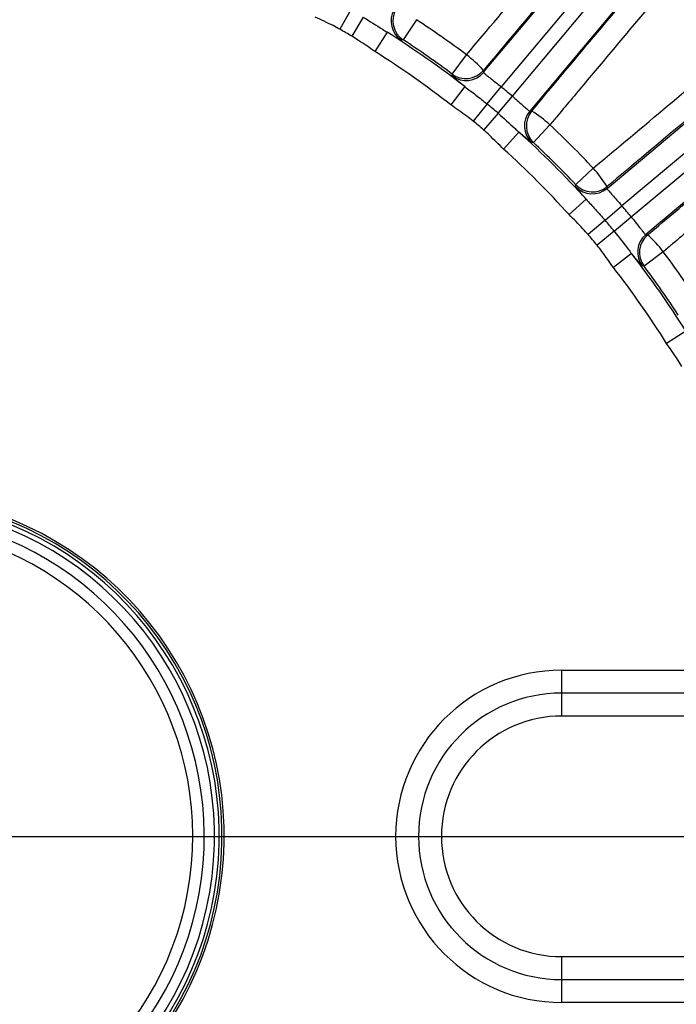
# Model space of a CAD drawing. Units: inches. Extents: x 0 to 16.8, y 0 to 10.8.
# Drawn here: x 13 to 13.4, y 5.6 to 6.2 of the extents above; entities that cross this region are included whole.
import ezdxf

# ---------------------------------------------------------------- set-up
doc = ezdxf.new("R2010")
doc.units = ezdxf.units.IN
doc.header["$MEASUREMENT"] = 0
doc.layers.add('DIMENSION', color=5, linetype='Continuous')
doc.styles.add('SLDTEXTSTYLE1', font='TXT', dxfattribs={"width": 0.605})
doc.dimstyles.new('SLDDIMSTYLE0', dxfattribs={"dimtxt": 0.1, "dimasz": 0.1, "dimexe": 0, "dimexo": 0.0625, "dimgap": 0.025, "dimtad": 0, "dimtih": 1, "dimtoh": 1, "dimlfac": 8.8, "dimrnd": 1e-09, "dimzin": 12, "dimdsep": 46, "dimtxsty": 'SLDTEXTSTYLE1', "dimsah": 1, "dimcen": 0.09, "dimadec": 0, "dimazin": 3, "dimtfac": 1, "dimtofl": 0, "dimtmove": 0, "dimatfit": 3, "dimfxl": 1, "dimfrac": 2, "dimtolj": 1, "dimtzin": 12, "dimarcsym": 0})

# ---------------------------------------------------------------- blocks, each defined once
blk = doc.blocks.new('_D_14')
at = {"layer": 'DIMENSION'}
for p, q in [((12.95779, 9.3841), (15.65881, 9.3841)), ((15.55881, 9.3841), (15.55881, 7.00878)), ((15.55881, 4.45707), (15.55881, 6.83239)), ((14.15097, 4.45707), (15.65881, 4.45707))]:
    blk.add_line(p, q, dxfattribs=at)
for centre, start, end in [((15.54041, 6.90913), 153.43495, 206.56505), ((15.57722, 6.90913), 333.43495, 26.56505)]:
    blk.add_arc(centre, 0.17159, start, end, dxfattribs=at)
for points in [[(15.55881, 9.3841), (15.54381, 9.2841), (15.57381, 9.2841)], [(15.55881, 4.45707), (15.57381, 4.55707), (15.54381, 4.55707)]]:
    blk.add_solid(points, dxfattribs=at)
at = {"layer": 'DIMENSION', "insert": (15.38694, 6.9613), "char_height": 0.1, "attachment_point": 1, "style": 'SLDTEXTSTYLE1'}
blk.add_mtext('43.36', dxfattribs=at)
blk = doc.blocks.new('_D_26')
at = {"layer": 'DIMENSION'}
for p, q in [((9.95838, 5.01582), (9.95838, 10.44657)), ((14.43381, 6.0666), (14.43381, 10.44657)), ((9.95838, 10.34657), (11.79005, 10.34657)), ((14.43381, 10.34657), (12.17003, 10.34657))]:
    blk.add_line(p, q, dxfattribs=at)
for centre, start, end in [((11.96163, 10.33511), 153.43495, 206.56505), ((11.99844, 10.33511), 333.43495, 26.56505)]:
    blk.add_arc(centre, 0.17159, start, end, dxfattribs=at)
for points in [[(9.95838, 10.34657), (10.05838, 10.33157), (10.05838, 10.36157)], [(14.43381, 10.34657), (14.33381, 10.36157), (14.33381, 10.33157)]]:
    blk.add_solid(points, dxfattribs=at)
at = {"layer": 'DIMENSION', "insert": (11.80816, 10.38728), "char_height": 0.1, "attachment_point": 1, "style": 'SLDTEXTSTYLE1'}
blk.add_mtext('39.38', dxfattribs=at)

msp = doc.modelspace()

# ---------------------------------------------------------------- linework, layer by layer
at = {"color": 7, "linetype": 'Continuous', "lineweight": 25}
for p, q in [((13.23584, 6.15831), (13.61779, 6.6135)), ((13.62823, 6.60474), (13.24637, 6.14966)), ((13.25301, 6.14409), (13.63487, 6.59917)), ((13.64531, 6.59041), (13.26335, 6.13521)), ((13.30934, 6.08922), (13.76454, 6.47118)), ((13.7733, 6.46074), (13.31822, 6.07888)), ((13.32379, 6.07225), (13.77887, 6.4541)), ((13.78763, 6.44366), (13.33244, 6.06171)), ((13.15681, 6.1954), (13.1503, 6.18392)), ((13.16414, 6.19117), (13.15745, 6.17979)), ((13.19583, 6.18963), (13.18799, 6.17765)), ((13.17836, 6.18222), (13.17111, 6.17068)), ((13.2171, 6.15727), (13.22568, 6.16874)), ((13.23571, 6.15942), (13.23584, 6.15831)), ((13.22469, 6.14978), (13.21632, 6.13902)), ((13.23796, 6.13948), (13.24637, 6.14966)), ((13.24445, 6.13404), (13.25301, 6.14409)), ((13.23796, 6.13948), (13.22955, 6.1293)), ((13.26335, 6.13521), (13.26448, 6.13528)), ((13.24445, 6.13404), (13.23588, 6.12399)), ((13.27539, 6.12702), (13.26559, 6.11658)), ((13.25689, 6.12276), (13.24775, 6.11265)), ((13.29071, 6.09146), (13.30115, 6.10126)), ((13.30941, 6.09035), (13.30934, 6.08922)), ((13.29689, 6.08276), (13.28678, 6.07362)), ((13.30817, 6.07032), (13.31822, 6.07888)), ((13.30817, 6.07032), (13.29812, 6.06175)), ((13.31361, 6.06383), (13.32379, 6.07225)), ((13.31361, 6.06383), (13.30343, 6.05542)), ((13.33244, 6.06171), (13.33355, 6.06158)), ((13.32391, 6.05056), (13.31315, 6.04219)), ((13.34286, 6.05155), (13.3314, 6.04297)), ((13.35635, 6.00423), (13.34481, 5.99698)), ((13.28234, 5.80252), (13.51643, 5.80252)), ((13.28234, 5.80252), (13.28234, 5.78889)), ((13.51643, 5.78889), (13.28234, 5.78889)), ((13.28234, 5.78889), (13.28234, 5.77525)), ((13.51643, 5.77525), (13.28234, 5.77525)), ((13.28234, 5.63207), (13.51643, 5.63207)), ((13.28234, 5.63207), (13.28234, 5.61843)), ((13.28234, 5.61843), (13.51643, 5.61843)), ((13.28234, 5.61843), (13.28234, 5.6048)), ((13.51643, 5.6048), (13.28234, 5.6048))]:
    msp.add_line(p, q, dxfattribs=at)
at = {"color": 7, "linetype": 'Continuous', "lineweight": 25, "flags": 128}
for points in [[(13.18799, 6.17765), (13.18705, 6.17741), (13.18691, 6.17738)], [(13.21721, 6.15616), (13.21711, 6.15713), (13.2171, 6.15727)], [(13.26559, 6.11658), (13.26462, 6.11651), (13.26448, 6.1165)], [(13.29063, 6.09035), (13.2907, 6.09132), (13.29071, 6.09146)], [(13.3314, 6.04297), (13.33043, 6.04307), (13.33029, 6.04308)]]:
    msp.add_lwpolyline(points, dxfattribs=at)
at = {"color": 7, "linetype": 'Continuous', "lineweight": 25}
for centre, radius, start, end in [((13.19438, 6.1888), 0.01364, 150.04296, 236.8307), ((13.19547, 6.18906), 0.01364, 150.04289, 236.75445), ((12.87779, 5.70366), 0.58079, 53.20266, 56.79734), ((12.87779, 5.70366), 0.55219, 59.57124, 60.42876), ((12.87779, 5.70366), 0.56512, 52.1315, 57.8685), ((12.87779, 5.70366), 0.56647, 53.20266, 56.79734), ((12.87779, 5.70366), 0.55149, 52.1315, 57.8685), ((13.18147, 6.11107), 0.07266, 41.71632, 52.5256), ((13.22526, 6.1682), 0.01364, 233.24555, 319.95711), ((13.22539, 6.16708), 0.01364, 233.1693, 319.95704), ((12.87779, 5.70366), 0.57859, 49.57124, 50.42876), ((12.87779, 5.70366), 0.56539, 49.57124, 50.42876), ((13.27381, 6.12645), 0.01364, 140.04296, 226.8307), ((13.27493, 6.12652), 0.01364, 140.04289, 226.75445), ((13.22628, 6.07347), 0.07266, 47.4744, 58.28368), ((12.87779, 5.70366), 0.55219, 49.57124, 50.42876), ((12.87779, 5.70366), 0.58079, 43.20266, 46.79734), ((12.87779, 5.70366), 0.56512, 42.1315, 47.8685), ((12.87779, 5.70366), 0.55149, 42.1315, 47.8685), ((12.87779, 5.70366), 0.56647, 43.20266, 46.79734), ((13.2476, 6.05215), 0.07266, 31.71632, 42.5256), ((13.30058, 6.09968), 0.01364, 223.1693, 309.95704), ((13.30065, 6.1008), 0.01364, 223.24555, 309.95711), ((12.87779, 5.70366), 0.57859, 39.57124, 40.42876), ((12.87779, 5.70366), 0.56539, 39.57124, 40.42876), ((12.87779, 5.70366), 0.55219, 39.57124, 40.42876), ((13.34121, 6.05126), 0.01364, 130.04296, 216.8307), ((13.34233, 6.05113), 0.01364, 130.04289, 216.75445), ((13.2852, 6.00734), 0.07266, 37.4744, 48.28368), ((12.87779, 5.70366), 0.56512, 32.1315, 37.8685), ((12.87779, 5.70366), 0.58079, 33.20266, 36.79734), ((12.87779, 5.70366), 0.55149, 32.1315, 37.8685), ((12.87779, 5.70366), 0.56647, 33.20266, 36.79734), ((12.87779, 5.70366), 0.20358, 180, 75.88966), ((12.87779, 5.70366), 0.2023, 180, 75.79862), ((12.87779, 5.70366), 0.2006, 180, 75.67538), ((12.87779, 5.70366), 0.19173, 105.05476, 74.94524), ((12.87779, 5.70366), 0.18491, 105.62377, 74.37623), ((13.28234, 5.70366), 0.09886, 90, 270), ((13.28234, 5.70366), 0.08523, 90, 270), ((13.28234, 5.70366), 0.07159, 90, 270)]:
    msp.add_arc(centre, radius, start, end, dxfattribs=at)
at = {"color": 8, "linetype": 'Continuous', "lineweight": 25}
msp.add_arc((12.87779, 5.70366), 0.19781, 180, 75.46937, dxfattribs=at)
at = {"color": 7, "linetype": 'Continuous', "lineweight": 25}
for points, knots in [([(13.22568, 6.16874), (13.23807, 6.18345), (13.26294, 6.21299), (13.30038, 6.25771), (13.33778, 6.3026), (13.37433, 6.34669), (13.40961, 6.38948), (13.44358, 6.43088), (13.47645, 6.47118), (13.50748, 6.50946), (13.53632, 6.54529), (13.56297, 6.57866), (13.58758, 6.60977), (13.60313, 6.62965), (13.6107, 6.6394), (13.61135, 6.64024)], [0, 0, 0, 0, 0.081285, 0.163133, 0.246763, 0.33101, 0.412248, 0.494052, 0.577641, 0.661848, 0.742943, 0.824602, 0.908039, 0.99209, 1, 1, 1, 1]), ([(13.61527, 6.62306), (13.60867, 6.61466), (13.59549, 6.59785), (13.57319, 6.56976), (13.5491, 6.53962), (13.52205, 6.50602), (13.49216, 6.46912), (13.45909, 6.42854), (13.42415, 6.38592), (13.38792, 6.34194), (13.351, 6.29735), (13.31333, 6.25207), (13.2748, 6.20595), (13.24874, 6.17493), (13.23571, 6.15942)], [0, 0, 0, 0, 0.0747343, 0.1494686, 0.2258313, 0.3021939, 0.3881449, 0.4740959, 0.5625536, 0.6510113, 0.7370072, 0.8230031, 0.9115014, 1, 1, 1, 1]), ([(13.26448, 6.13528), (13.27202, 6.14429), (13.29217, 6.16834), (13.32503, 6.20741), (13.36315, 6.25255), (13.4012, 6.2974), (13.43854, 6.34118), (13.47454, 6.3832), (13.50935, 6.4236), (13.54301, 6.46244), (13.57211, 6.49581), (13.59671, 6.52384), (13.61736, 6.54723), (13.63703, 6.56937), (13.64912, 6.58285), (13.65516, 6.58959)], [0, 0, 0, 0, 0.0513696, 0.137158, 0.2229462, 0.3112187, 0.399491, 0.4852556, 0.5710202, 0.6592748, 0.7475293, 0.8101729, 0.8728166, 0.9364083, 1, 1, 1, 1]), ([(13.67276, 6.58871), (13.66604, 6.58127), (13.65257, 6.56637), (13.62995, 6.541), (13.60574, 6.51363), (13.57875, 6.48288), (13.54884, 6.44858), (13.516, 6.41067), (13.48173, 6.37087), (13.44631, 6.3295), (13.4099, 6.28677), (13.37277, 6.24296), (13.33522, 6.19844), (13.30423, 6.16153), (13.28432, 6.13772), (13.27694, 6.12888), (13.27539, 6.12702)], [0, 0, 0, 0, 0.0726485, 0.1454986, 0.2183487, 0.2909973, 0.3733735, 0.4560439, 0.5387146, 0.6210911, 0.7034889, 0.7861804, 0.8688726, 0.9512713, 0.9897536, 1, 1, 1, 1]), ([(13.30115, 6.10126), (13.31591, 6.1136), (13.34554, 6.13837), (13.39017, 6.17591), (13.43479, 6.21362), (13.47845, 6.2507), (13.52063, 6.28671), (13.56126, 6.32158), (13.60064, 6.35556), (13.63784, 6.38787), (13.67246, 6.41815), (13.7045, 6.44639), (13.73414, 6.47275), (13.75291, 6.48963), (13.76205, 6.49792), (13.76284, 6.49863)], [0, 0, 0, 0, 0.081285, 0.163133, 0.246763, 0.33101, 0.412248, 0.494052, 0.577641, 0.661848, 0.742943, 0.824602, 0.908039, 0.99209, 1, 1, 1, 1]), ([(13.76372, 6.48103), (13.75576, 6.4739), (13.73986, 6.45964), (13.71302, 6.43584), (13.68406, 6.41035), (13.65159, 6.38195), (13.61575, 6.35081), (13.57613, 6.31659), (13.53433, 6.28068), (13.491, 6.24366), (13.4469, 6.20616), (13.40195, 6.16811), (13.35599, 6.12938), (13.32494, 6.10336), (13.30941, 6.09035)], [0, 0, 0, 0, 0.0747343, 0.1494686, 0.2258313, 0.3021939, 0.3881449, 0.4740959, 0.5625536, 0.6510113, 0.7370072, 0.8230031, 0.9115014, 1, 1, 1, 1]), ([(13.33355, 6.06158), (13.34255, 6.06914), (13.36675, 6.08949), (13.40633, 6.12262), (13.45194, 6.16064), (13.49701, 6.19803), (13.54114, 6.23447), (13.58406, 6.26972), (13.62552, 6.3036), (13.66521, 6.33584), (13.70241, 6.36587), (13.73684, 6.39345), (13.7687, 6.41878), (13.7877, 6.43369), (13.79719, 6.44114)], [0, 0, 0, 0, 0.051373, 0.138251, 0.225438, 0.312624, 0.399501, 0.486357, 0.573524, 0.66069, 0.747546, 0.83165, 0.915896, 1, 1, 1, 1]), ([(13.81437, 6.43722), (13.80646, 6.43106), (13.79061, 6.41872), (13.76393, 6.39766), (13.73533, 6.37491), (13.70341, 6.34932), (13.668, 6.32074), (13.62907, 6.2891), (13.58842, 6.25586), (13.54635, 6.22127), (13.50307, 6.18551), (13.4589, 6.14881), (13.41419, 6.11149), (13.37726, 6.08052), (13.35352, 6.06053), (13.34472, 6.05311), (13.34286, 6.05155)], [0, 0, 0, 0, 0.072649, 0.145499, 0.218349, 0.290997, 0.373373, 0.456044, 0.538715, 0.621091, 0.703489, 0.78618, 0.868873, 0.951271, 0.989754, 1, 1, 1, 1]), ([(13.1503, 6.18392), (13.14893, 6.18465), (13.1441, 6.18723), (13.13914, 6.18954), (13.13558, 6.19119)], [0, 0, 0, 0, 0.283756, 1, 1, 1, 1]), ([(13.16414, 6.19117), (13.16804, 6.18873), (13.17287, 6.1857), (13.17747, 6.18278), (13.17836, 6.18222)], [0, 0, 0, 0, 0.807309, 1, 1, 1, 1]), ([(13.18691, 6.17738), (13.18656, 6.17751), (13.18585, 6.17779), (13.18238, 6.17982), (13.17942, 6.18159), (13.17836, 6.18222)], [0, 0, 0, 0, 0.392163, 0.782312, 1, 1, 1, 1]), ([(13.17111, 6.17068), (13.1679, 6.17293), (13.16342, 6.17608), (13.15877, 6.17897), (13.15745, 6.17979)], [0, 0, 0, 0, 0.716254, 1, 1, 1, 1]), ([(13.23584, 6.15831), (13.23587, 6.15823), (13.23596, 6.15802), (13.23715, 6.15698), (13.23957, 6.15506), (13.24279, 6.15255), (13.24518, 6.15062), (13.24637, 6.14966)], [0, 0, 0, 0, 0.126797, 0.345009, 0.563341, 0.781681, 1, 1, 1, 1]), ([(13.22469, 6.14978), (13.22307, 6.1511), (13.21978, 6.15378), (13.21755, 6.1557), (13.2173, 6.15604), (13.21721, 6.15616)], [0, 0, 0, 0, 0.3804271, 0.7719367, 1, 1, 1, 1]), ([(13.22469, 6.14978), (13.22686, 6.14814), (13.23123, 6.14485), (13.23571, 6.14128), (13.23796, 6.13948)], [0, 0, 0, 0, 0.495267, 1, 1, 1, 1]), ([(13.25301, 6.14409), (13.25368, 6.14351), (13.25551, 6.14192), (13.25832, 6.13941), (13.26095, 6.13705), (13.2628, 6.13545), (13.26317, 6.13529), (13.26335, 6.13521)], [0, 0, 0, 0, 0.127465, 0.345784, 0.563902, 0.781912, 1, 1, 1, 1]), ([(13.22955, 6.1293), (13.22834, 6.13027), (13.22558, 6.13245), (13.22105, 6.13552), (13.2179, 6.13785), (13.21632, 6.13902)], [0, 0, 0, 0, 0.2837503, 0.6419005, 1, 1, 1, 1]), ([(13.24445, 6.13404), (13.24786, 6.13096), (13.25209, 6.12714), (13.25612, 6.12347), (13.25689, 6.12276)], [0, 0, 0, 0, 0.807309, 1, 1, 1, 1]), ([(13.24775, 6.11265), (13.24633, 6.114), (13.24348, 6.11669), (13.23968, 6.12063), (13.23705, 6.12296), (13.23588, 6.12399)], [0, 0, 0, 0, 0.358029, 0.716259, 1, 1, 1, 1]), ([(13.26448, 6.1165), (13.26415, 6.1167), (13.2635, 6.11709), (13.26043, 6.11969), (13.25783, 6.12195), (13.25689, 6.12276)], [0, 0, 0, 0, 0.392163, 0.782312, 1, 1, 1, 1]), ([(13.29689, 6.08276), (13.29552, 6.08434), (13.29275, 6.08755), (13.29088, 6.08983), (13.2907, 6.09021), (13.29063, 6.09035)], [0, 0, 0, 0, 0.380427, 0.771937, 1, 1, 1, 1]), ([(13.30934, 6.08922), (13.30936, 6.08914), (13.30941, 6.08892), (13.31041, 6.08769), (13.31246, 6.08538), (13.3152, 6.08234), (13.31721, 6.08003), (13.31822, 6.07888)], [0, 0, 0, 0, 0.126797, 0.345009, 0.563341, 0.781681, 1, 1, 1, 1]), ([(13.29689, 6.08276), (13.29874, 6.08078), (13.30247, 6.07677), (13.30626, 6.07248), (13.30817, 6.07032)], [0, 0, 0, 0, 0.495267, 1, 1, 1, 1]), ([(13.29812, 6.06175), (13.29708, 6.06291), (13.29343, 6.06698), (13.28955, 6.07085), (13.28678, 6.07362)], [0, 0, 0, 0, 0.283756, 1, 1, 1, 1]), ([(13.32379, 6.07225), (13.32435, 6.07155), (13.32587, 6.06967), (13.3282, 6.06671), (13.33038, 6.06393), (13.33193, 6.06203), (13.33227, 6.06181), (13.33244, 6.06171)], [0, 0, 0, 0, 0.127465, 0.345784, 0.563902, 0.781912, 1, 1, 1, 1]), ([(13.31361, 6.06383), (13.31644, 6.0602), (13.31994, 6.0557), (13.32327, 6.05139), (13.32391, 6.05056)], [0, 0, 0, 0, 0.807309, 1, 1, 1, 1]), ([(13.31315, 6.04219), (13.3109, 6.04541), (13.30777, 6.04989), (13.30439, 6.0542), (13.30343, 6.05542)], [0, 0, 0, 0, 0.716254, 1, 1, 1, 1]), ([(13.33029, 6.04308), (13.33001, 6.04333), (13.32944, 6.04383), (13.32687, 6.04693), (13.32469, 6.0496), (13.32391, 6.05056)], [0, 0, 0, 0, 0.392163, 0.782312, 1, 1, 1, 1]), ([(13.35392, 5.98332), (13.3531, 5.98464), (13.35021, 5.98929), (13.34706, 5.99377), (13.34481, 5.99698)], [0, 0, 0, 0, 0.283756, 1, 1, 1, 1])]:
    msp.add_open_spline(points, degree=3, knots=knots, dxfattribs=at)
at = {"layer": 'DIMENSION'}
msp.add_line((12.87779, 5.70366), (14.50771, 5.70366), dxfattribs=at)

# ---------------------------------------------------------------- dimensions: what is measured, and where the dimension line sits
dim = msp.add_linear_dim(base=(9.95838, 10.34657), p1=(14.43381, 5.9866), p2=(9.95838, 4.93582), text='(<>)', dimstyle='SLDDIMSTYLE0', dxfattribs=at)
dim.commit()
dim.dimension.update_dxf_attribs({"geometry": '_D_26', "text_midpoint": (11.98004, 10.34657), "dimtype": 160})
dim = msp.add_linear_dim(base=(15.55881, 4.45707), p1=(12.87779, 9.3841), p2=(14.07097, 4.45707), angle=90, text='(<>)', dimstyle='SLDDIMSTYLE0', dxfattribs=at)
dim.commit()
dim.dimension.update_dxf_attribs({"geometry": '_D_14', "text_midpoint": (15.55881, 6.92059), "dimtype": 160})

doc.saveas('drawing.dxf')
